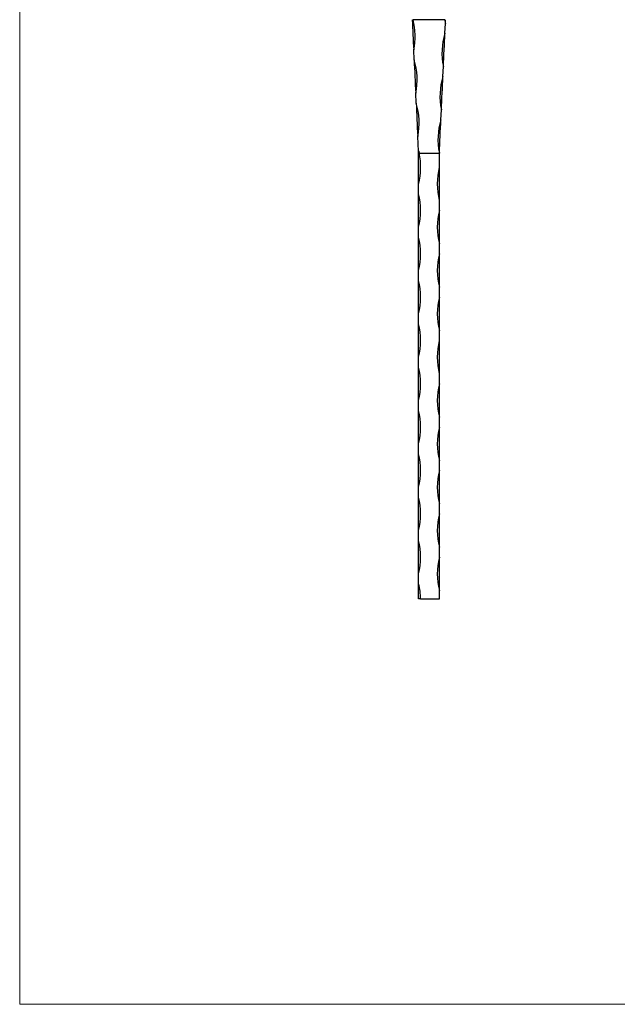
# Model space of a CAD drawing. Units: millimetres. Extents: x 50 to 2920, y 50 to 2050.
# Drawn here: x 50 to 768, y 50 to 1231 of the extents above; entities that cross this region are included whole.
import ezdxf

# ---------------------------------------------------------------- set-up
doc = ezdxf.new("R2010")
doc.units = ezdxf.units.MM
doc.header["$LTSCALE"] = 10

msp = doc.modelspace()

# ---------------------------------------------------------------- linework, layer by layer
at = {"color": 7, "linetype": 'Continuous', "lineweight": 18}
for p, q in [((50, 2050), (50, 50)), ((50, 50), (2920, 50))]:
    msp.add_line(p, q, dxfattribs=at)
at = {"color": 7, "linetype": 'Continuous', "lineweight": 25}
for p, q in [((560.4, 1231.5), (522.2, 1231.5)), ((560.6, 1215.2), (561.1, 1227.1)), ((523.6, 1183.3), (523.1, 1195.2)), ((558.2, 1163.3), (558.7, 1175.3)), ((526, 1131.4), (525.5, 1143.3)), ((555.7, 1111.4), (556.3, 1123.4)), ((528.7, 1073.8), (527.9, 1091.5)), ((528.9, 1034.5), (528.9, 1071.5)), ((529.6, 1071.5), (553.9, 1071.5)), ((553.9, 1054.5), (553.9, 1071.5)), ((553.9, 1014.5), (553.9, 1054.5)), ((528.9, 1022.5), (528.9, 1034.5)), ((528.9, 982.5), (528.9, 1022.5)), ((553.9, 1002.5), (553.9, 1014.5)), ((553.9, 962.5), (553.9, 1002.5)), ((528.9, 970.5), (528.9, 982.5)), ((528.9, 930.5), (528.9, 970.5)), ((553.9, 950.5), (553.9, 962.5)), ((553.9, 910.5), (553.9, 950.5)), ((528.9, 918.5), (528.9, 930.5)), ((528.9, 878.5), (528.9, 918.5)), ((553.9, 898.5), (553.9, 910.5)), ((553.9, 858.5), (553.9, 898.5)), ((528.9, 866.5), (528.9, 878.5)), ((528.9, 826.5), (528.9, 866.5)), ((553.9, 846.5), (553.9, 858.5)), ((553.9, 806.5), (553.9, 846.5)), ((528.9, 814.5), (528.9, 826.5)), ((528.9, 774.5), (528.9, 814.5)), ((553.9, 794.5), (553.9, 806.5)), ((553.9, 754.5), (553.9, 794.5)), ((528.9, 762.5), (528.9, 774.5)), ((528.9, 722.5), (528.9, 762.5)), ((553.9, 742.5), (553.9, 754.5)), ((553.9, 702.5), (553.9, 742.5)), ((528.9, 710.5), (528.9, 722.5)), ((528.9, 670.5), (528.9, 710.5)), ((553.9, 690.5), (553.9, 702.5)), ((553.9, 650.5), (553.9, 690.5)), ((528.9, 658.5), (528.9, 670.5)), ((528.9, 618.5), (528.9, 658.5)), ((553.9, 638.5), (553.9, 650.5)), ((553.9, 598.5), (553.9, 638.5)), ((528.9, 606.5), (528.9, 618.5)), ((528.9, 566.5), (528.9, 606.5)), ((553.9, 586.5), (553.9, 598.5)), ((553.9, 546.5), (553.9, 586.5)), ((528.9, 554.5), (528.9, 566.5)), ((528.9, 536.5), (528.9, 554.5)), ((553.9, 536.5), (553.9, 546.5)), ((531.3, 536.5), (528.9, 536.5)), ((531.3, 536.5), (553.9, 536.5))]:
    msp.add_line(p, q, dxfattribs=at)
at = {"color": 7, "linetype": 'Continuous', "lineweight": 25, "flags": 128}
for points in [[(521.4, 1231.5), (521.6, 1227), (521.8, 1222.5), (522, 1218), (522.2, 1213.4), (522.4, 1208.8), (522.6, 1204.3), (522.8, 1199.7), (523.1, 1195.2)], [(561.1, 1227.1), (561.2, 1227.7), (561.2, 1228.2), (561.2, 1228.8), (561.3, 1229.3), (561.3, 1229.8), (561.3, 1230.4), (561.3, 1230.9), (561.4, 1231.5)], [(558.7, 1175.3), (559, 1180.2), (559.2, 1185.2), (559.4, 1190.3), (559.7, 1195.3), (559.9, 1200.4), (560.1, 1205.4), (560.4, 1210.3), (560.6, 1215.2)], [(523.6, 1183.3), (523.8, 1178.4), (524.1, 1173.5), (524.3, 1168.5), (524.5, 1163.4), (524.8, 1158.4), (525, 1153.3), (525.3, 1148.3), (525.5, 1143.3)], [(556.3, 1123.4), (556.5, 1128.3), (556.8, 1133.4), (557, 1138.4), (557.2, 1143.5), (557.5, 1148.5), (557.7, 1153.5), (557.9, 1158.4), (558.2, 1163.3)], [(526, 1131.4), (526.3, 1126.5), (526.5, 1121.6), (526.7, 1116.6), (527, 1111.6), (527.2, 1106.5), (527.4, 1101.5), (527.7, 1096.4), (527.9, 1091.5)], [(553.9, 1071.5), (554.1, 1076.5), (554.3, 1081.5), (554.6, 1086.5), (554.8, 1091.6), (555, 1096.6), (555.3, 1101.6), (555.5, 1106.6), (555.7, 1111.4)]]:
    msp.add_lwpolyline(points, dxfattribs=at)
at = {"color": 7, "linetype": 'Continuous', "lineweight": 25}
for centre, radius, start, end in [((443.5, 1211.5), 81.2, 348.4337, 14.2203), ((640.8, 1243.4), 81.3, 188.457, 191.5661), ((638.3, 1191.5), 81.3, 163.0663, 191.5661), ((445.9, 1159.6), 81.3, 348.4339, 16.9337), ((635.9, 1139.7), 81.3, 163.0663, 191.5661), ((448.3, 1107.7), 81.3, 348.4339, 16.9337), ((633.5, 1087.8), 81.3, 163.0663, 191.5661), ((450.1, 1054.5), 81.3, 345.75, 12.0773), ((632.6, 1034.5), 81.3, 165.75, 194.25), ((450.1, 1002.5), 81.3, 345.75, 14.25), ((632.6, 982.5), 81.2, 165.75, 194.25), ((450.1, 950.5), 81.3, 345.75, 14.25), ((632.6, 930.5), 81.2, 165.75, 194.25), ((450.1, 898.5), 81.3, 345.75, 14.25), ((632.6, 878.5), 81.2, 165.75, 194.25), ((450.1, 846.5), 81.3, 345.75, 14.25), ((632.6, 826.5), 81.3, 165.75, 194.25), ((450.1, 794.5), 81.3, 345.75, 14.25), ((632.6, 774.5), 81.2, 165.75, 194.25), ((450.1, 742.5), 81.3, 345.75, 14.25), ((632.6, 722.5), 81.2, 165.75, 194.25), ((450.1, 690.5), 81.3, 345.75, 14.25), ((632.6, 670.5), 81.2, 165.75, 194.25), ((450.1, 638.5), 81.3, 345.75, 14.25), ((632.6, 618.5), 81.2, 165.75, 194.25), ((450.1, 586.5), 81.3, 345.75, 14.25), ((632.6, 566.5), 81.2, 165.75, 194.25), ((450.1, 534.5), 81.3, 1.4105, 14.25)]:
    msp.add_arc(centre, radius, start, end, dxfattribs=at)
for points, knots in [([(528.7, 1073.8), (528.8, 1073.9), (528.8, 1073.9), (528.8, 1074), (528.8, 1074), (528.8, 1074), (528.9, 1074), (528.9, 1074), (528.9, 1074), (528.9, 1073.9), (528.9, 1073.9), (529, 1073.8), (529, 1073.7), (529.1, 1073.3), (529.2, 1073.1), (529.4, 1072.4), (529.5, 1071.9), (529.6, 1071.5)], [0, 0, 0, 0, 0.03125, 0.03125, 0.0625, 0.0625, 0.078125, 0.078125, 0.09375, 0.09375, 0.125, 0.125, 0.25, 0.25, 0.5, 0.5, 1, 1, 1, 1]), ([(528.9, 1071.5), (528.8, 1071.9), (528.8, 1072.5), (528.8, 1073.3), (528.7, 1073.7), (528.7, 1073.8)], [0, 0, 0, 0, 0.474157, 0.866003, 1, 1, 1, 1])]:
    msp.add_open_spline(points, degree=3, knots=knots, dxfattribs=at)

doc.saveas('drawing.dxf')
